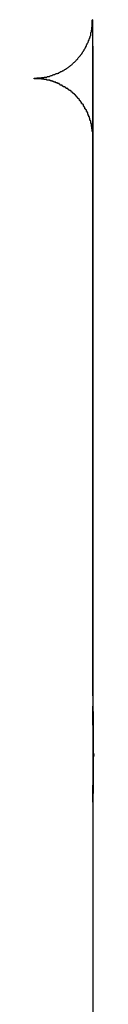
# Model space of a CAD drawing. Extents: x -13.7 to 77.6, y 0.4 to 50.5.
# Drawn here: x 4.6 to 4.6, y 34 to 34.5 of the extents above; entities that cross this region are included whole.
import ezdxf

# ---------------------------------------------------------------- set-up
doc = ezdxf.new("R2010")
doc.units = 0
doc.layers.get('0').update_dxf_attribs({"linetype": 'CONTINUOUS'})

msp = doc.modelspace()

# ---------------------------------------------------------------- linework, layer by layer
at = {"color": 0}
for points in [[(4.592, 34.4825), (4.5933, 34.4826), (4.5933, 34.4826), (4.5933, 34.4826), (4.5933, 34.4826), (4.5933, 34.4826), (4.5936, 34.4826), (4.5936, 34.4826), (4.5936, 34.4826), (4.5936, 34.4826), (4.5939, 34.4826), (4.5939, 34.4826), (4.5939, 34.4826), (4.5939, 34.4826), (4.5942, 34.4826), (4.5942, 34.4826), (4.5943, 34.4826), (4.5943, 34.4826), (4.5946, 34.4826), (4.5946, 34.4826), (4.5946, 34.4826), (4.5946, 34.4826), (4.5946, 34.4826), (4.5949, 34.4826), (4.5949, 34.4826), (4.5949, 34.4826), (4.5949, 34.4826), (4.5952, 34.4826), (4.5952, 34.4826), (4.5952, 34.4826), (4.5952, 34.4826), (4.5955, 34.4826), (4.5955, 34.4826), (4.5956, 34.4826), (4.5956, 34.4826), (4.5959, 34.4828), (4.5959, 34.4828), (4.5959, 34.4828), (4.5959, 34.4828), (4.5959, 34.4828), (4.5962, 34.4828), (4.5962, 34.4828), (4.5962, 34.4828), (4.5962, 34.4828), (4.5965, 34.4828), (4.5965, 34.4828), (4.5965, 34.4828), (4.5965, 34.4828), (4.5968, 34.4828), (4.5968, 34.4828), (4.597, 34.4828), (4.597, 34.4828), (4.5973, 34.483), (4.5973, 34.483), (4.5973, 34.483), (4.5973, 34.483), (4.5973, 34.483), (4.5976, 34.483), (4.5976, 34.483), (4.5976, 34.483), (4.5976, 34.483), (4.5979, 34.483), (4.5979, 34.483), (4.5979, 34.483), (4.5979, 34.483), (4.5982, 34.483), (4.5982, 34.483), (4.5984, 34.483), (4.5984, 34.483), (4.5987, 34.4833), (4.5987, 34.4833), (4.5987, 34.4833), (4.5987, 34.4833), (4.5987, 34.4833), (4.599, 34.4833), (4.599, 34.4833), (4.599, 34.4833), (4.599, 34.4833), (4.5993, 34.4833), (4.5993, 34.4833), (4.5993, 34.4833), (4.5993, 34.4833), (4.5996, 34.4833), (4.5996, 34.4833), (4.5997, 34.4833), (4.5997, 34.4833), (4.6, 34.4836), (4.6, 34.4836), (4.6, 34.4836), (4.6, 34.4836), (4.6, 34.4836), (4.6003, 34.4836), (4.6003, 34.4836), (4.6003, 34.4836), (4.6003, 34.4836), (4.6006, 34.4838), (4.6006, 34.4838), (4.6006, 34.4838), (4.6006, 34.4838), (4.6009, 34.4838), (4.6009, 34.4838), (4.6011, 34.4838), (4.6011, 34.4838), (4.6014, 34.4841), (4.6014, 34.4841), (4.6014, 34.4841), (4.6014, 34.4841), (4.6014, 34.4841), (4.6017, 34.4841), (4.6017, 34.4841), (4.6017, 34.4841), (4.6017, 34.4841), (4.602, 34.4843), (4.602, 34.4843), (4.602, 34.4843), (4.602, 34.4843), (4.6023, 34.4843), (4.6023, 34.4843), (4.6025, 34.4843), (4.6025, 34.4843), (4.6028, 34.4846), (4.6028, 34.4846), (4.6028, 34.4846), (4.6028, 34.4846), (4.6028, 34.4846), (4.6031, 34.4846), (4.6031, 34.4846), (4.6031, 34.4846), (4.6031, 34.4846), (4.6034, 34.4848), (4.6034, 34.4848), (4.6034, 34.4848), (4.6034, 34.4848), (4.6037, 34.4848), (4.6037, 34.4848), (4.6039, 34.4848), (4.6039, 34.4848), (4.6042, 34.4851), (4.6042, 34.4851), (4.6042, 34.4851), (4.6042, 34.4851), (4.6042, 34.4851), (4.6045, 34.4851), (4.6045, 34.4851), (4.6045, 34.4851), (4.6045, 34.4851), (4.6048, 34.4854), (4.6048, 34.4854), (4.6048, 34.4854), (4.6048, 34.4854), (4.6051, 34.4855), (4.6051, 34.4855), (4.6053, 34.4855), (4.6053, 34.4855), (4.6056, 34.4858), (4.6056, 34.4858), (4.6056, 34.4858), (4.6056, 34.4858), (4.6056, 34.4858), (4.6059, 34.4858), (4.6059, 34.4858), (4.6059, 34.4858), (4.6059, 34.4858), (4.6062, 34.4861), (4.6062, 34.4861), (4.6062, 34.4861), (4.6062, 34.4861), (4.6065, 34.4863), (4.6065, 34.4863), (4.6067, 34.4863), (4.6067, 34.4863), (4.607, 34.4866), (4.607, 34.4866), (4.607, 34.4866), (4.607, 34.4866), (4.607, 34.4866), (4.6073, 34.4866), (4.6073, 34.4866), (4.6073, 34.4866), (4.6073, 34.4866), (4.6076, 34.4869), (4.6076, 34.4869), (4.6076, 34.4869), (4.6076, 34.4869), (4.6079, 34.4871), (4.6079, 34.4871), (4.6081, 34.4871), (4.6081, 34.4871), (4.6084, 34.4874), (4.6084, 34.4874), (4.6084, 34.4874), (4.6084, 34.4874), (4.6084, 34.4874), (4.6087, 34.4874), (4.6087, 34.4874), (4.6087, 34.4874), (4.6087, 34.4874), (4.609, 34.4877), (4.609, 34.4877), (4.609, 34.4877), (4.609, 34.4877), (4.6093, 34.488), (4.6093, 34.488), (4.6094, 34.488), (4.6094, 34.488), (4.6097, 34.4883), (4.6097, 34.4883), (4.6097, 34.4883), (4.6097, 34.4883), (4.6097, 34.4883), (4.61, 34.4884), (4.61, 34.4884), (4.61, 34.4884), (4.61, 34.4884), (4.6103, 34.4887), (4.6103, 34.4887), (4.6103, 34.4887), (4.6103, 34.4887), (4.6106, 34.489), (4.6106, 34.489), (4.6107, 34.489), (4.6107, 34.489), (4.611, 34.4893), (4.611, 34.4893), (4.611, 34.4893), (4.611, 34.4893), (4.611, 34.4893), (4.6113, 34.4895), (4.6113, 34.4895), (4.6113, 34.4895), (4.6113, 34.4895), (4.6116, 34.4898), (4.6116, 34.4898), (4.6116, 34.4898), (4.6116, 34.4898), (4.6119, 34.4901), (4.6119, 34.4901), (4.6119, 34.4901), (4.6119, 34.4901), (4.6122, 34.4904), (4.6122, 34.4904), (4.6122, 34.4904), (4.6122, 34.4904), (4.6122, 34.4904), (4.6125, 34.4906), (4.6125, 34.4906), (4.6125, 34.4906), (4.6125, 34.4906), (4.6128, 34.4909), (4.6128, 34.4909), (4.6128, 34.4909), (4.6128, 34.4909), (4.6131, 34.4912), (4.6131, 34.4912), (4.6131, 34.4912), (4.6131, 34.4912), (4.6134, 34.4915), (4.6134, 34.4915), (4.6134, 34.4915), (4.6134, 34.4915), (4.6134, 34.4915), (4.6136, 34.4918), (4.6136, 34.4918), (4.6136, 34.4918), (4.6136, 34.4918), (4.6139, 34.4921), (4.6139, 34.4921), (4.6139, 34.4921), (4.6139, 34.4921), (4.6142, 34.4924), (4.6142, 34.4924), (4.6142, 34.4925), (4.6142, 34.4925), (4.6145, 34.4928), (4.6145, 34.4928), (4.6145, 34.4928), (4.6145, 34.4928), (4.6145, 34.4928), (4.6147, 34.4931), (4.6147, 34.4931), (4.6147, 34.4931), (4.6147, 34.4931), (4.615, 34.4934), (4.615, 34.4934), (4.615, 34.4934), (4.615, 34.4934), (4.6153, 34.4937), (4.6153, 34.4937), (4.6153, 34.4937), (4.6153, 34.4937), (4.6156, 34.494), (4.6156, 34.494), (4.6156, 34.494), (4.6156, 34.494), (4.6156, 34.494), (4.6157, 34.4943), (4.6157, 34.4943), (4.6157, 34.4943), (4.6157, 34.4943), (4.616, 34.4946), (4.616, 34.4946), (4.616, 34.4946), (4.616, 34.4946), (4.6163, 34.4949), (4.6163, 34.4949), (4.6163, 34.4951), (4.6163, 34.4951), (4.6166, 34.4954), (4.6166, 34.4954), (4.6166, 34.4954), (4.6166, 34.4954), (4.6166, 34.4954), (4.6166, 34.4957), (4.6166, 34.4957), (4.6166, 34.4957), (4.6166, 34.4957), (4.6169, 34.496), (4.6169, 34.496), (4.6169, 34.496), (4.6169, 34.496), (4.6172, 34.4963), (4.6172, 34.4963), (4.6172, 34.4965), (4.6172, 34.4965), (4.6175, 34.4968), (4.6175, 34.4968), (4.6175, 34.4968), (4.6175, 34.4968), (4.6175, 34.4968), (4.6175, 34.4971), (4.6175, 34.4971), (4.6175, 34.4971), (4.6175, 34.4971), (4.6178, 34.4974), (4.6178, 34.4974), (4.6178, 34.4974), (4.6178, 34.4974), (4.6181, 34.4977), (4.6181, 34.4977), (4.6181, 34.498), (4.6181, 34.498), (4.6184, 34.4983), (4.6184, 34.4983), (4.6184, 34.4983), (4.6184, 34.4983), (4.6184, 34.4983), (4.6184, 34.4986), (4.6184, 34.4986), (4.6184, 34.4986), (4.6184, 34.4986), (4.6187, 34.4989), (4.6187, 34.4989), (4.6187, 34.4989), (4.6187, 34.4989), (4.6188, 34.4992), (4.6188, 34.4992), (4.6188, 34.4995), (4.6188, 34.4995), (4.6191, 34.4998), (4.6191, 34.4998), (4.6191, 34.4998), (4.6191, 34.4998), (4.6191, 34.4998), (4.6191, 34.5001), (4.6191, 34.5001), (4.6191, 34.5002), (4.6191, 34.5002), (4.6194, 34.5005), (4.6194, 34.5005), (4.6194, 34.5005), (4.6194, 34.5005), (4.6195, 34.5008), (4.6195, 34.5008), (4.6195, 34.5011), (4.6195, 34.5011), (4.6198, 34.5014), (4.6198, 34.5014), (4.6198, 34.5014), (4.6198, 34.5014), (4.6198, 34.5014), (4.6198, 34.5017), (4.6198, 34.5017), (4.6198, 34.5017), (4.6198, 34.5017), (4.6201, 34.502), (4.6201, 34.502), (4.6201, 34.502), (4.6201, 34.502), (4.6201, 34.5023), (4.6201, 34.5023), (4.6201, 34.5026), (4.6201, 34.5026), (4.6204, 34.5029), (4.6204, 34.5029), (4.6204, 34.5029), (4.6204, 34.5029), (4.6204, 34.5029), (4.6204, 34.5032), (4.6204, 34.5032), (4.6204, 34.5032), (4.6204, 34.5032), (4.6206, 34.5035), (4.6206, 34.5035), (4.6206, 34.5035), (4.6206, 34.5035), (4.6206, 34.5038), (4.6206, 34.5038), (4.6206, 34.504), (4.6206, 34.504), (4.6209, 34.5043), (4.6209, 34.5043), (4.6209, 34.5043), (4.6209, 34.5043), (4.6209, 34.5043), (4.6209, 34.5046), (4.6209, 34.5046), (4.6209, 34.5049), (4.6209, 34.5049), (4.621, 34.5052), (4.621, 34.5052), (4.621, 34.5052), (4.621, 34.5052), (4.621, 34.5055), (4.621, 34.5055), (4.621, 34.5058), (4.621, 34.5058), (4.6213, 34.5061), (4.6213, 34.5061), (4.6213, 34.5061), (4.6213, 34.5064), (4.6213, 34.5064), (4.6213, 34.5067), (4.6213, 34.5067), (4.6213, 34.507), (4.6213, 34.5071), (4.6214, 34.5074), (4.6214, 34.5074), (4.6214, 34.5077), (4.6214, 34.5077), (4.6214, 34.508), (4.6214, 34.508), (4.6214, 34.5083), (4.6214, 34.5086), (4.6217, 34.5089), (4.6217, 34.5089), (4.6217, 34.5089), (4.6217, 34.5092), (4.6217, 34.5095), (4.6217, 34.5098), (4.6217, 34.5098), (4.6217, 34.5101), (4.6217, 34.5104), (4.6217, 34.5107), (4.6217, 34.5107), (4.6217, 34.511), (4.6217, 34.5113), (4.6217, 34.5116), (4.6217, 34.5116), (4.6217, 34.5119), (4.6217, 34.5122), (4.622, 34.5125)], [(4.6218, 34.5123), (4.6218, 34.5123)], [(4.6218, 34.5123), (4.6218, 34.1663)], [(4.6218, 34.5123), (4.6218, 34.1663)], [(4.6218, 34.5123), (4.6218, 34.1663)], [(4.6218, 34.5123), (4.6218, 34.1663)], [(4.6218, 34.5123), (4.6218, 34.1663)], [(4.6218, 34.5123), (4.6218, 34.1663)], [(4.6218, 34.5123), (4.6218, 34.1663)], [(4.6218, 34.5123), (4.6218, 34.1663)], [(4.6218, 34.5123), (4.6218, 34.1663)], [(4.6218, 34.5123), (4.6218, 34.1663)], [(4.6218, 34.5123), (4.6218, 34.1663)], [(4.6218, 34.5123), (4.6218, 34.1663)], [(4.6218, 34.5123), (4.6218, 34.1663)], [(4.6218, 34.5123), (4.6218, 34.1663)], [(4.6218, 34.5123), (4.6218, 34.1663)], [(4.6218, 34.5123), (4.6218, 34.1663)], [(4.6218, 34.5123), (4.6218, 34.1663)], [(4.6218, 34.5123), (4.6218, 34.1663)], [(4.6218, 34.5123), (4.6218, 34.1663)], [(4.6218, 34.5123), (4.6218, 34.1663)], [(4.6218, 34.5123), (4.6218, 34.1663)], [(4.622, 34.4988), (4.622, 34.4988)], [(4.622, 34.4988), (4.622, 34.4525)], [(4.622, 34.4988), (4.622, 34.4525)], [(4.622, 34.4988), (4.622, 34.4525)], [(4.622, 34.4988), (4.622, 34.4525)], [(4.622, 34.4988), (4.622, 34.4525)], [(4.622, 34.4988), (4.622, 34.4525)], [(4.622, 34.4988), (4.622, 34.4525)], [(4.622, 34.4988), (4.622, 34.4525)], [(4.622, 34.4988), (4.622, 34.4525)], [(4.622, 34.4988), (4.622, 34.4525)], [(4.622, 34.4988), (4.622, 34.4525)], [(4.622, 34.4988), (4.622, 34.4525)], [(4.622, 34.4988), (4.622, 34.4525)], [(4.622, 34.4988), (4.622, 34.4525)], [(4.622, 34.4988), (4.622, 34.4525)], [(4.622, 34.4988), (4.622, 34.4525)], [(4.622, 34.4988), (4.622, 34.4525)], [(4.622, 34.4988), (4.622, 34.4525)], [(4.622, 34.4988), (4.622, 34.4525)], [(4.622, 34.4988), (4.622, 34.4525)], [(4.622, 34.4988), (4.622, 34.4525)], [(4.622, 34.4525), (4.622, 34.4538), (4.622, 34.4538), (4.6219, 34.4538), (4.6219, 34.4538), (4.6219, 34.4538), (4.6219, 34.4541), (4.6219, 34.4541), (4.6219, 34.4541), (4.6219, 34.4541), (4.6219, 34.4544), (4.6219, 34.4544), (4.6219, 34.4544), (4.6219, 34.4544), (4.6219, 34.4547), (4.6219, 34.4547), (4.6219, 34.4548), (4.6219, 34.4548), (4.6219, 34.4551), (4.6219, 34.4551), (4.6217, 34.4551), (4.6217, 34.4551), (4.6217, 34.4551), (4.6217, 34.4554), (4.6217, 34.4554), (4.6217, 34.4554), (4.6217, 34.4554), (4.6217, 34.4557), (4.6217, 34.4557), (4.6217, 34.4557), (4.6217, 34.4557), (4.6217, 34.456), (4.6217, 34.456), (4.6217, 34.4562), (4.6217, 34.4562), (4.6217, 34.4565), (4.6217, 34.4565), (4.6215, 34.4565), (4.6215, 34.4565), (4.6215, 34.4565), (4.6215, 34.4568), (4.6215, 34.4568), (4.6215, 34.4568), (4.6215, 34.4568), (4.6215, 34.4571), (4.6215, 34.4571), (4.6215, 34.4571), (4.6215, 34.4571), (4.6215, 34.4574), (4.6215, 34.4574), (4.6215, 34.4575), (4.6215, 34.4575), (4.6215, 34.4578), (4.6215, 34.4578), (4.6212, 34.4578), (4.6212, 34.4578), (4.6212, 34.4578), (4.6212, 34.4581), (4.6212, 34.4581), (4.6212, 34.4581), (4.6212, 34.4581), (4.6212, 34.4584), (4.6212, 34.4584), (4.6212, 34.4584), (4.6212, 34.4584), (4.6212, 34.4587), (4.6212, 34.4587), (4.6212, 34.4589), (4.6212, 34.4589), (4.6212, 34.4592), (4.6212, 34.4592), (4.6209, 34.4592), (4.6209, 34.4592), (4.6209, 34.4592), (4.6209, 34.4595), (4.6209, 34.4595), (4.6209, 34.4595), (4.6209, 34.4595), (4.6209, 34.4598), (4.6209, 34.4598), (4.6209, 34.4598), (4.6209, 34.4598), (4.6209, 34.4601), (4.6209, 34.4601), (4.6209, 34.4603), (4.6209, 34.4603), (4.6209, 34.4606), (4.6209, 34.4606), (4.6206, 34.4606), (4.6206, 34.4606), (4.6206, 34.4606), (4.6206, 34.4609), (4.6206, 34.4609), (4.6206, 34.4609), (4.6206, 34.4609), (4.6206, 34.4612), (4.6205, 34.4612), (4.6205, 34.4612), (4.6205, 34.4612), (4.6205, 34.4615), (4.6205, 34.4615), (4.6205, 34.4617), (4.6205, 34.4617), (4.6205, 34.462), (4.6205, 34.462), (4.6202, 34.462), (4.6202, 34.462), (4.6202, 34.462), (4.6202, 34.4623), (4.6202, 34.4623), (4.6202, 34.4623), (4.6202, 34.4623), (4.6202, 34.4626), (4.6199, 34.4626), (4.6199, 34.4626), (4.6199, 34.4626), (4.6199, 34.4629), (4.6199, 34.4629), (4.6199, 34.4631), (4.6199, 34.4631), (4.6199, 34.4634), (4.6199, 34.4634), (4.6196, 34.4634), (4.6196, 34.4634), (4.6196, 34.4634), (4.6196, 34.4637), (4.6196, 34.4637), (4.6196, 34.4637), (4.6196, 34.4637), (4.6196, 34.464), (4.6194, 34.464), (4.6194, 34.464), (4.6194, 34.464), (4.6194, 34.4643), (4.6194, 34.4643), (4.6194, 34.4645), (4.6194, 34.4645), (4.6194, 34.4648), (4.6194, 34.4648), (4.6191, 34.4648), (4.6191, 34.4648), (4.6191, 34.4648), (4.6191, 34.4651), (4.619, 34.4651), (4.619, 34.4651), (4.619, 34.4651), (4.619, 34.4654), (4.6187, 34.4654), (4.6187, 34.4654), (4.6187, 34.4654), (4.6187, 34.4657), (4.6187, 34.4657), (4.6187, 34.4659), (4.6187, 34.4659), (4.6187, 34.4662), (4.6187, 34.4662), (4.6184, 34.4662), (4.6184, 34.4662), (4.6184, 34.4662), (4.6184, 34.4665), (4.6182, 34.4665), (4.6182, 34.4665), (4.6182, 34.4665), (4.6182, 34.4668), (4.6179, 34.4668), (4.6179, 34.4668), (4.6179, 34.4668), (4.6179, 34.4671), (4.6179, 34.4671), (4.6179, 34.4673), (4.6179, 34.4673), (4.6179, 34.4676), (4.6179, 34.4676), (4.6176, 34.4676), (4.6176, 34.4676), (4.6176, 34.4676), (4.6176, 34.4679), (4.6174, 34.4679), (4.6174, 34.4679), (4.6174, 34.4679), (4.6174, 34.4682), (4.6171, 34.4682), (4.6171, 34.4682), (4.6171, 34.4682), (4.6171, 34.4685), (4.6171, 34.4685), (4.6171, 34.4686), (4.6171, 34.4686), (4.6171, 34.4689), (4.6171, 34.4689), (4.6168, 34.4689), (4.6168, 34.4689), (4.6168, 34.4689), (4.6168, 34.4692), (4.6165, 34.4692), (4.6165, 34.4692), (4.6165, 34.4692), (4.6165, 34.4695), (4.6162, 34.4695), (4.6162, 34.4695), (4.6162, 34.4695), (4.6162, 34.4698), (4.6162, 34.4698), (4.6162, 34.4699), (4.6162, 34.4699), (4.6162, 34.4702), (4.6162, 34.4702), (4.6159, 34.4702), (4.6159, 34.4702), (4.6159, 34.4702), (4.6159, 34.4705), (4.6156, 34.4705), (4.6156, 34.4705), (4.6156, 34.4705), (4.6156, 34.4708), (4.6153, 34.4708), (4.6153, 34.4708), (4.6153, 34.4708), (4.6153, 34.4711), (4.6152, 34.4711), (4.6152, 34.4712), (4.6152, 34.4712), (4.6152, 34.4715), (4.6152, 34.4715), (4.6149, 34.4715), (4.6149, 34.4715), (4.6149, 34.4715), (4.6149, 34.4718), (4.6146, 34.4718), (4.6146, 34.4718), (4.6146, 34.4718), (4.6146, 34.4721), (4.6143, 34.4721), (4.6143, 34.4721), (4.6143, 34.4721), (4.6143, 34.4724), (4.6141, 34.4724), (4.6141, 34.4725), (4.6141, 34.4725), (4.6141, 34.4728), (4.6141, 34.4728), (4.6138, 34.4728), (4.6138, 34.4728), (4.6138, 34.4728), (4.6138, 34.4731), (4.6135, 34.4731), (4.6135, 34.4731), (4.6135, 34.4731), (4.6135, 34.4734), (4.6132, 34.4734), (4.6132, 34.4734), (4.6132, 34.4734), (4.6132, 34.4737), (4.613, 34.4737), (4.613, 34.4737), (4.613, 34.4737), (4.613, 34.474), (4.613, 34.474), (4.6127, 34.474), (4.6127, 34.474), (4.6127, 34.474), (4.6127, 34.4742), (4.6124, 34.4742), (4.6124, 34.4742), (4.6124, 34.4742), (4.6124, 34.4745), (4.6121, 34.4745), (4.6121, 34.4745), (4.6121, 34.4745), (4.6121, 34.4748), (4.6118, 34.4748), (4.6118, 34.4748), (4.6118, 34.4748), (4.6118, 34.4751), (4.6118, 34.4751), (4.6115, 34.4751), (4.6115, 34.4751), (4.6114, 34.4751), (4.6114, 34.4753), (4.6111, 34.4753), (4.6111, 34.4753), (4.6111, 34.4753), (4.6111, 34.4756), (4.6108, 34.4756), (4.6108, 34.4756), (4.6108, 34.4756), (4.6108, 34.4759), (4.6105, 34.4759), (4.6105, 34.4759), (4.6105, 34.4759), (4.6105, 34.4762), (4.6105, 34.4762), (4.6102, 34.4762), (4.6102, 34.4762), (4.61, 34.4762), (4.61, 34.4763), (4.6097, 34.4763), (4.6097, 34.4763), (4.6097, 34.4763), (4.6097, 34.4766), (4.6094, 34.4766), (4.6094, 34.4766), (4.6094, 34.4766), (4.6094, 34.4769), (4.6091, 34.4769), (4.6091, 34.4769), (4.6091, 34.4769), (4.6091, 34.4772), (4.6091, 34.4772), (4.6088, 34.4772), (4.6088, 34.4772), (4.6086, 34.4772), (4.6086, 34.4772), (4.6083, 34.4772), (4.6083, 34.4772), (4.6083, 34.4772), (4.6083, 34.4775), (4.608, 34.4775), (4.608, 34.4775), (4.608, 34.4775), (4.608, 34.4778), (4.6077, 34.4778), (4.6077, 34.4778), (4.6077, 34.4778), (4.6077, 34.4781), (4.6077, 34.4781), (4.6074, 34.4781), (4.6074, 34.4781), (4.6071, 34.4781), (4.6071, 34.4781), (4.6068, 34.4781), (4.6068, 34.4781), (4.6068, 34.4781), (4.6068, 34.4784), (4.6065, 34.4784), (4.6065, 34.4784), (4.6065, 34.4784), (4.6065, 34.4786), (4.6062, 34.4786), (4.6062, 34.4786), (4.6062, 34.4786), (4.6062, 34.4789), (4.6062, 34.4789), (4.6059, 34.4789), (4.6059, 34.4789), (4.6056, 34.4789), (4.6056, 34.4789), (4.6053, 34.4789), (4.6053, 34.4789), (4.6053, 34.4789), (4.6053, 34.4792), (4.605, 34.4792), (4.605, 34.4792), (4.605, 34.4792), (4.605, 34.4794), (4.6047, 34.4794), (4.6047, 34.4794), (4.6047, 34.4794), (4.6047, 34.4797), (4.6047, 34.4797), (4.6044, 34.4797), (4.6044, 34.4797), (4.6041, 34.4797), (4.6041, 34.4797), (4.6038, 34.4797), (4.6038, 34.4797), (4.6038, 34.4797), (4.6038, 34.48), (4.6035, 34.48), (4.6035, 34.48), (4.6034, 34.48), (4.6034, 34.4801), (4.6031, 34.4801), (4.6031, 34.4801), (4.6031, 34.4801), (4.6031, 34.4804), (4.6031, 34.4804), (4.6028, 34.4804), (4.6028, 34.4804), (4.6025, 34.4804), (4.6025, 34.4804), (4.6022, 34.4804), (4.6022, 34.4804), (4.6022, 34.4804), (4.6022, 34.4806), (4.6019, 34.4806), (4.6019, 34.4806), (4.6019, 34.4806), (4.6019, 34.4806), (4.6016, 34.4806), (4.6016, 34.4806), (4.6016, 34.4806), (4.6016, 34.4809), (4.6016, 34.4809), (4.6013, 34.4809), (4.6013, 34.4809), (4.6011, 34.4809), (4.6011, 34.4809), (4.6008, 34.4809), (4.6008, 34.4809), (4.6008, 34.4809), (4.6008, 34.4811), (4.6005, 34.4811), (4.6005, 34.4811), (4.6005, 34.4811), (4.6005, 34.4811), (4.6002, 34.4811), (4.6002, 34.4811), (4.6002, 34.4811), (4.6002, 34.4814), (4.6002, 34.4814), (4.5999, 34.4814), (4.5999, 34.4814), (4.5996, 34.4814), (4.5996, 34.4814), (4.5993, 34.4814), (4.5993, 34.4814), (4.5993, 34.4814), (4.5993, 34.4815), (4.599, 34.4815), (4.599, 34.4815), (4.5987, 34.4815), (4.5987, 34.4815), (4.5984, 34.4815), (4.5984, 34.4815), (4.5984, 34.4815), (4.5984, 34.4818), (4.5984, 34.4818), (4.5981, 34.4818), (4.5978, 34.4818), (4.5975, 34.4818), (4.5975, 34.4818), (4.5972, 34.4818), (4.5972, 34.4818), (4.5969, 34.4818), (4.5969, 34.4819), (4.5966, 34.4819), (4.5965, 34.4819), (4.5962, 34.4819), (4.5962, 34.4819), (4.5959, 34.4819), (4.5959, 34.4819), (4.5956, 34.4819), (4.5956, 34.4822), (4.5956, 34.4822), (4.5953, 34.4822), (4.595, 34.4822), (4.5947, 34.4822), (4.5947, 34.4822), (4.5944, 34.4822), (4.5941, 34.4822), (4.5938, 34.4822), (4.5938, 34.4822), (4.5935, 34.4822), (4.5932, 34.4822), (4.5929, 34.4822), (4.5929, 34.4822), (4.5926, 34.4822), (4.5923, 34.4822), (4.592, 34.4822), (4.592, 34.4825)], [(4.622, 34.4525), (4.622, 34.4525)], [(4.622, 34.4525), (4.622, 34.4525)], [(4.622, 34.4525), (4.622, 33.5131)], [(4.622, 34.4525), (4.622, 33.5131)], [(4.622, 34.4525), (4.622, 33.5131)], [(4.622, 34.4525), (4.622, 33.5131)], [(4.622, 34.4525), (4.622, 33.5131)], [(4.622, 34.4525), (4.622, 33.5131)], [(4.622, 34.4525), (4.622, 33.5131)], [(4.622, 34.4525), (4.622, 33.5131)], [(4.622, 34.4525), (4.622, 33.5131)], [(4.622, 34.4525), (4.622, 33.5131)], [(4.622, 34.4525), (4.622, 33.5131)], [(4.622, 34.4525), (4.622, 33.5131)], [(4.622, 34.4525), (4.622, 33.5131)], [(4.622, 34.4525), (4.622, 33.5131)], [(4.622, 34.4525), (4.622, 33.5131)], [(4.622, 34.4525), (4.622, 33.5131)], [(4.622, 34.4525), (4.622, 33.5131)], [(4.622, 34.4525), (4.622, 33.5131)], [(4.622, 34.4525), (4.622, 33.5131)], [(4.622, 34.4525), (4.622, 33.5131)], [(4.622, 34.4525), (4.622, 33.5131)], [(4.6218, 34.1663), (4.6218, 34.1663)], [(4.6224, 34.1363), (4.6224, 34.1363), (4.6223, 34.1372), (4.6223, 34.1381), (4.6223, 34.139), (4.6223, 34.1399), (4.6223, 34.1408), (4.6223, 34.1417), (4.6223, 34.1426), (4.6223, 34.1436), (4.6223, 34.1444), (4.6223, 34.1453), (4.6223, 34.1462), (4.6223, 34.1471), (4.6223, 34.1479), (4.6223, 34.1488), (4.6223, 34.1497), (4.6223, 34.1506), (4.6223, 34.1506), (4.622, 34.1512), (4.622, 34.1519), (4.622, 34.1525), (4.622, 34.1534), (4.622, 34.154), (4.622, 34.1547), (4.622, 34.1553), (4.622, 34.1562), (4.622, 34.1568), (4.622, 34.1574), (4.622, 34.158), (4.622, 34.1586), (4.622, 34.1591), (4.622, 34.1597), (4.622, 34.1603), (4.622, 34.1609)], [(4.622, 34.1609), (4.622, 34.1609), (4.622, 34.1606), (4.622, 34.1604), (4.622, 34.1601), (4.622, 34.1601), (4.622, 34.1598), (4.622, 34.1598), (4.622, 34.1595), (4.622, 34.1595), (4.622, 34.1592), (4.622, 34.1591), (4.622, 34.1588), (4.622, 34.1588), (4.622, 34.1585), (4.622, 34.1585), (4.622, 34.1582), (4.6221, 34.1582), (4.6221, 34.1582), (4.6221, 34.157), (4.6221, 34.1558), (4.6221, 34.1546), (4.6221, 34.1534), (4.6221, 34.1519), (4.6221, 34.1507), (4.6221, 34.1492), (4.6222, 34.148), (4.6222, 34.1465), (4.6222, 34.145), (4.6222, 34.1435), (4.6222, 34.142), (4.6222, 34.1404), (4.6222, 34.1389), (4.6222, 34.1374), (4.6224, 34.1359), (4.6224, 34.1359), (4.6222, 34.1344), (4.6222, 34.1331), (4.6222, 34.1316), (4.6222, 34.1304), (4.6222, 34.1289), (4.6222, 34.1277), (4.6222, 34.1265), (4.6222, 34.1253), (4.6221, 34.124), (4.6221, 34.1228), (4.6221, 34.1216), (4.6221, 34.1204), (4.6221, 34.1192), (4.6221, 34.1182), (4.6221, 34.1171), (4.6221, 34.1162), (4.6221, 34.1162), (4.622, 34.1158), (4.622, 34.1155), (4.622, 34.1152), (4.622, 34.1149), (4.622, 34.1146), (4.622, 34.1143), (4.622, 34.114), (4.622, 34.1137), (4.622, 34.1134), (4.622, 34.1131), (4.622, 34.1128), (4.622, 34.1127), (4.622, 34.1124), (4.622, 34.1121), (4.622, 34.1118), (4.622, 34.1118)], [(4.622, 34.1117), (4.622, 34.1117), (4.622, 34.112), (4.622, 34.1126), (4.622, 34.113), (4.622, 34.1136), (4.622, 34.1141), (4.622, 34.1147), (4.622, 34.1153), (4.622, 34.1159), (4.622, 34.1165), (4.622, 34.1171), (4.622, 34.1177), (4.622, 34.1185), (4.622, 34.1191), (4.622, 34.1198), (4.622, 34.1204), (4.6223, 34.1213), (4.6223, 34.1213), (4.6223, 34.1221), (4.6223, 34.123), (4.6223, 34.1239), (4.6223, 34.1248), (4.6223, 34.1257), (4.6223, 34.1266), (4.6223, 34.1275), (4.6223, 34.1285), (4.6223, 34.1294), (4.6223, 34.1303), (4.6223, 34.1312), (4.6223, 34.1324), (4.6223, 34.1333), (4.6223, 34.1342), (4.6223, 34.1351), (4.6224, 34.1363)]]:
    msp.add_lwpolyline(points, dxfattribs=at)

doc.saveas('drawing.dxf')
